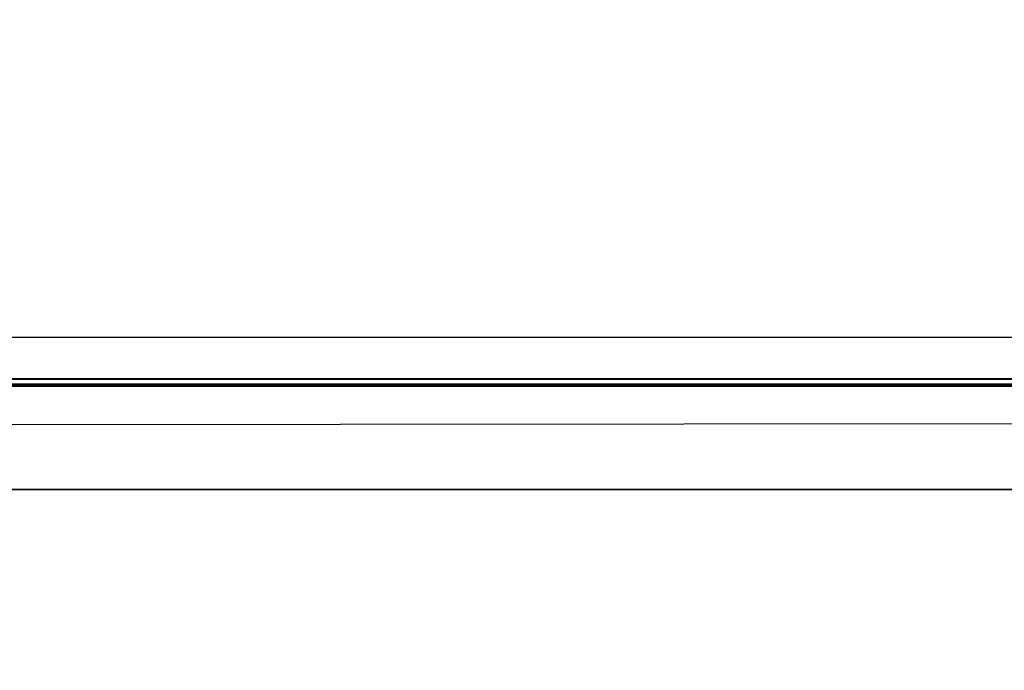
# Model space of a CAD drawing. Units: centimetres. Extents: x 46.6 to 113.2, y 0 to 0.
# Drawn here: x 83.7 to 83.7, y 0 to 0 of the extents above; entities that cross this region are included whole.
import ezdxf

# ---------------------------------------------------------------- set-up
doc = ezdxf.new("R2010")
doc.units = ezdxf.units.CM
doc.layers.get('0').update_dxf_attribs({"true_color": 0x080888})

msp = doc.modelspace()

# ---------------------------------------------------------------- linework, layer by layer
at = {"color": 71, "true_color": 0xb8e499}
for points in [[(79.895638, 0.003714, 395.590485), (80.098572, 0.000315, 395.628693), (80.512627, -0.000017, 395.552277), (81.087563, -0.000017, 395.358612), (82.310066, -0.000017, 395.364655), (84.119621, -0.000017, 394.717102), (84.349586, -0.000017, 394.499237), (84.519051, -0.000017, 394.269257), (84.512993, -0.000017, 394.136108), (84.654305, -0.000017, 394.025818), (84.793495, -0.000017, 393.835175), (84.938744, -0.000017, 393.699005)], [(47.418526, -0.000022, 416.579224), (80.098038, 0.000543, 416.604584), (112.77755, -0.000022, 416.579224)], [(75.67585, -0.000017, 394.137268), (76.129463, -0.000017, 393.324188), (76.343437, -0.000017, 393.016052), (76.651558, -0.000017, 392.913361), (78.294853, -0.000017, 392.862), (78.65432, -0.000017, 392.844879), (79.279106, -0.000017, 392.59668), (80.098038, 0.000547, 392.374634), (80.916969, -0.000017, 392.59668), (81.541756, -0.000017, 392.844879), (81.901222, -0.000017, 392.862), (83.544518, -0.000017, 392.913361), (83.852638, -0.000017, 393.016052), (84.066612, -0.000017, 393.324188), (84.520226, -0.000017, 394.137268)], [(63.324345, -0.002911, 365.767334), (96.824402, 0.000112, 365.767334)], [(96.824402, 0.000112, 362.767334), (63.324345, -0.00291, 362.767334)], [(55.800472, 0, 70), (104.279297, 0, 69.951111)], [(56.518166, -0.000005, 56.729492), (68.431648, -0.000002, 44.667419), (91.477821, -0.000002, 44.66156), (91.466743, 0.000001, 21.644775), (68.420128, 0.000001, 21.692657), (68.431679, -0.000002, 44.667419)], [(103.436592, 0.000003, 8.839447), (56.811928, 0.000003, 8.936279)], [(102.681152, 0.000057, 428.476624), (100.022438, 0.000057, 429.610291), (98.801453, 0.000057, 430.075165), (97.669716, 0.000057, 430.456024), (93.329796, 0.000057, 431.662109), (88.971245, 0.000057, 432.575958), (86.77803, 0.000057, 432.913391), (84.571808, 0.000057, 433.165894), (82.349808, 0.000057, 433.329468), (80.109238, 0.000057, 433.400177), (77.847321, 0.000057, 433.374084)], [(80.009331, 0.000054, 487.449402), (82.127541, 0.000054, 487.485413), (84.243835, 0.000054, 487.602356), (86.356407, 0.000054, 487.800598), (88.463394, 0.000054, 488.080566), (90.562981, 0.000054, 488.442627), (92.65332, 0.000054, 488.887238), (94.732582, 0.000054, 489.414764), (96.798927, 0.000055, 490.025574), (98.286308, 0.000054, 490.481842), (99.773697, 0.000054, 491.012726), (102.748459, 0.000054, 492.255676)], [(81.551735, 0.000057, 425.820343), (82.828827, 0.000057, 425.845276), (83.009613, 0.000057, 425.843567), (83.189842, 0.000057, 425.83136), (83.369057, 0.000057, 425.808716), (83.546806, 0.000057, 425.775696), (84.395363, 0.000057, 425.592316), (84.422836, 0.000057, 425.586945), (84.450424, 0.000057, 425.582642), (84.478096, 0.000057, 425.579468), (84.505821, 0.000057, 425.577332), (84.533562, 0.000057, 425.576294), (84.561295, 0.000057, 425.576355), (84.588982, 0.000057, 425.577454), (84.6166, 0.000057, 425.579651), (84.644112, 0.000057, 425.582916), (84.671486, 0.000057, 425.587219), (84.698692, 0.000057, 425.592621), (84.725693, 0.000057, 425.59906), (84.752472, 0.000057, 425.606567), (84.778976, 0.000057, 425.615112), (84.805199, 0.000057, 425.624695), (84.831085, 0.000057, 425.635345), (85.086082, 0.000057, 425.746094)], [(81.551735, 0.000054, 495.103302), (82.828827, 0.000054, 495.078339), (83.009613, 0.000054, 495.080078), (83.189842, 0.000054, 495.092255), (83.369057, 0.000054, 495.114929), (83.546806, 0.000054, 495.147949), (84.395363, 0.000054, 495.331329), (84.422836, 0.000054, 495.3367), (84.450424, 0.000054, 495.341003), (84.478096, 0.000054, 495.344177), (84.505821, 0.000054, 495.346283), (84.533562, 0.000054, 495.347351), (84.561295, 0.000054, 495.34729), (84.588982, 0.000054, 495.346191), (84.6166, 0.000054, 495.343994), (84.644112, 0.000054, 495.340729), (84.671486, 0.000054, 495.336426), (84.698692, 0.000054, 495.331024), (84.725693, 0.000054, 495.324585), (84.752472, 0.000054, 495.317078), (84.778976, 0.000054, 495.308533), (84.805199, 0.000054, 495.29895), (84.831085, 0.000054, 495.288269), (85.086082, 0.000054, 495.177521)], [(81.650154, 0.000057, 432.809387), (81.926003, 0.000057, 432.783142), (82.06823, 0.000057, 432.783142), (82.102844, 0.000057, 432.78418), (82.137306, 0.000057, 432.787354), (82.171501, 0.000057, 432.792664), (82.205345, 0.000057, 432.800018), (82.33149, 0.000057, 432.831543), (82.47673, 0.000057, 432.91629), (82.827751, 0.000057, 432.970734), (83.166664, 0.000057, 432.928375), (83.287704, 0.000057, 432.928375), (83.366119, 0.000057, 432.893799), (83.398003, 0.000057, 432.880463), (83.430344, 0.000057, 432.868378), (83.463112, 0.000057, 432.857605), (83.496262, 0.000057, 432.848083), (83.529747, 0.000057, 432.839874), (83.563545, 0.000057, 432.832977), (83.597618, 0.000057, 432.827393), (83.631912, 0.000057, 432.82312), (83.898956, 0.000057, 432.795227)], [(81.650154, 0.000054, 488.114227), (81.926003, 0.000054, 488.140503), (82.06823, 0.000054, 488.140503), (82.102844, 0.000054, 488.139435), (82.137306, 0.000054, 488.136261), (82.171501, 0.000054, 488.130981), (82.205345, 0.000054, 488.123627), (82.33149, 0.000054, 488.092102), (82.47673, 0.000054, 488.007355), (82.827751, 0.000054, 487.952881), (83.166664, 0.000054, 487.995239), (83.287704, 0.000054, 487.995239), (83.366119, 0.000054, 488.029846), (83.398003, 0.000054, 488.043182), (83.430344, 0.000054, 488.055237), (83.463112, 0.000054, 488.06604), (83.496262, 0.000054, 488.075562), (83.529747, 0.000054, 488.08374), (83.563545, 0.000054, 488.090637), (83.597618, 0.000054, 488.096252), (83.631912, 0.000054, 488.100494), (83.898956, 0.000054, 488.128387)], [(81.815697, 0.000057, 426.018341), (83.112236, 0.000057, 427.552399), (83.676277, 0.000057, 428.247955), (84.41806, 0.000057, 429.201691), (85.040573, 0.000057, 430.091003), (85.237511, 0.000057, 430.387573), (85.419525, 0.000057, 430.693176), (85.586311, 0.000057, 431.007263), (85.737579, 0.000057, 431.329254), (85.919792, 0.000056, 431.772705), (86.234261, 0.000057, 432.556396), (86.256271, 0.000057, 432.616394), (86.274635, 0.000057, 432.677521), (86.289299, 0.000057, 432.739685), (86.300232, 0.000057, 432.802612), (86.312698, 0.000057, 432.8974), (86.314362, 0.000057, 432.916718), (86.314713, 0.000057, 432.927979)], [(81.815697, 0.000054, 494.905304), (83.112236, 0.000054, 493.371246), (83.676277, 0.000054, 492.675659), (84.41806, 0.000054, 491.721954), (85.040573, 0.000054, 490.832642), (85.237511, 0.000054, 490.536072), (85.419525, 0.000055, 490.230469), (85.586311, 0.000055, 489.916382), (85.737579, 0.000055, 489.59436), (85.919792, 0.000055, 489.150909), (86.234261, 0.000054, 488.367249), (86.256271, 0.000054, 488.307251), (86.274635, 0.000054, 488.246094), (86.289299, 0.000054, 488.18396), (86.300232, 0.000054, 488.121002), (86.306259, 0.000054, 488.084167), (86.313637, 0.000054, 488.04776), (86.331642, 0.000054, 487.975952), (86.375336, 0.000054, 487.834808)], [(82.091171, 0.000057, 427.828979), (82.163139, 0.000057, 428.084473), (82.2687, 0.000057, 428.434601), (82.386971, 0.000057, 428.78067), (83.073494, 0.000057, 430.675659), (83.535477, 0.000056, 431.910034), (83.879967, 0.000057, 432.801666), (84.025459, 0.000057, 432.801666), (84.055229, 0.000057, 432.802216), (84.08493, 0.000057, 432.803833), (84.114525, 0.000057, 432.80658), (84.14399, 0.000057, 432.810394), (84.173302, 0.000057, 432.815277), (84.202415, 0.000057, 432.821259), (84.231316, 0.000057, 432.828308), (84.259964, 0.000057, 432.836395), (84.427727, 0.000057, 432.887238), (84.638779, 0.000057, 433.103851)], [(82.091171, 0.000054, 493.094666), (82.163139, 0.000054, 492.839172), (82.2687, 0.000054, 492.489044), (82.386971, 0.000054, 492.142975), (83.073494, 0.000055, 490.247955), (83.535477, 0.000055, 489.013611), (83.879967, 0.000054, 488.121979), (84.025459, 0.000054, 488.121979), (84.055229, 0.000054, 488.121429), (84.08493, 0.000054, 488.119812), (84.114525, 0.000054, 488.117065), (84.14399, 0.000054, 488.113251), (84.173302, 0.000054, 488.108337), (84.202415, 0.000054, 488.102386), (84.231316, 0.000054, 488.095337), (84.259964, 0.000054, 488.087219), (84.427727, 0.000054, 488.036377), (84.68203, 0.000054, 487.68988)], [(82.929947, 0.000057, 428.950165), (82.775887, 0.000057, 428.727661), (82.596153, 0.000057, 428.470886), (82.733093, 0.000057, 428.907379), (84.068268, 0.000057, 432.77597)], [(82.929947, 0.000054, 491.97345), (82.775887, 0.000054, 492.195984), (82.596153, 0.000054, 492.452759), (82.733093, 0.000054, 492.016235), (84.068268, 0.000054, 488.147644)], [(82.965576, 0.000057, 428.97171), (83.256073, 0.000057, 428.97171), (83.751892, 0.000057, 429.788361), (83.871712, 0.000057, 429.993927), (83.983971, 0.000057, 430.2034), (84.088593, 0.000057, 430.416626), (84.185486, 0.000057, 430.633362), (84.274559, 0.000057, 430.853424)], [(82.965576, 0.000054, 491.951935), (83.256073, 0.000054, 491.951935), (83.751892, 0.000054, 491.135284), (83.871712, 0.000054, 490.929718), (83.983971, 0.000054, 490.720215), (84.088593, 0.000054, 490.507019), (84.185486, 0.000055, 490.290283), (84.274559, 0.000055, 490.070221)], [(84.513329, 0.000057, 432.981384), (83.982574, 0.000056, 431.792969), (83.746269, 0.000057, 431.210815), (83.550583, 0.000057, 430.61377), (83.208107, 0.000057, 429.432983), (83.19548, 0.000057, 429.385193), (83.185173, 0.000057, 429.336975), (83.177177, 0.000057, 429.288361), (83.171524, 0.000057, 429.239441), (83.168198, 0.000057, 429.190308), (83.167229, 0.000057, 429.141022), (83.168602, 0.000057, 429.091736), (83.17234, 0.000057, 429.04245), (83.178146, 0.000057, 428.984406), (83.315086, 0.000057, 428.95874)], [(84.513329, 0.000054, 487.942261), (83.982574, 0.000055, 489.130676), (83.746269, 0.000055, 489.630066), (83.693512, 0.000055, 489.763794), (83.643303, 0.000055, 489.916504), (83.595657, 0.000055, 490.095947), (83.550583, 0.000055, 490.309875), (83.507774, 0.000054, 490.519409), (83.464966, 0.000054, 490.696106), (83.379349, 0.000054, 490.981201), (83.208107, 0.000054, 491.490662), (83.19548, 0.000054, 491.538422), (83.185173, 0.000054, 491.58667), (83.177177, 0.000054, 491.635284), (83.171524, 0.000054, 491.684204), (83.168198, 0.000054, 491.733337), (83.167229, 0.000054, 491.782593), (83.168602, 0.000054, 491.831909), (83.17234, 0.000054, 491.881195), (83.178146, 0.000054, 491.939209), (83.315086, 0.000054, 491.964905)], [(87.344925, 0.000057, 432.819916), (87.338219, 0.000057, 432.786255), (87.326111, 0.000057, 432.711395), (87.296585, 0.000057, 432.543243), (87.25946, 0.000056, 432.376678), (87.214783, 0.000056, 432.211975), (87.162628, 0.000056, 432.049408), (86.512054, 0.000057, 430.170013), (86.011543, 0.000057, 429.15509), (85.818489, 0.000057, 428.783875), (85.609818, 0.000057, 428.421417), (85.385834, 0.000057, 428.068207), (85.146835, 0.000057, 427.724762), (84.919174, 0.000057, 427.412109), (84.82325, 0.000057, 427.286682), (84.721588, 0.000057, 427.165985), (84.614357, 0.000057, 427.050201), (84.50174, 0.000057, 426.939514), (83.958107, 0.000057, 426.429871), (83.365005, 0.000057, 426.030426)], [(87.388275, 0.000054, 487.929535), (87.351768, 0.000054, 488.082947), (87.336899, 0.000054, 488.15213), (87.326111, 0.000054, 488.21225), (87.296585, 0.000054, 488.380402), (87.25946, 0.000054, 488.546936), (87.214783, 0.000055, 488.71167), (87.162628, 0.000055, 488.874207), (86.512054, 0.000054, 490.753632), (86.011543, 0.000054, 491.768555), (85.818489, 0.000054, 492.139771), (85.609818, 0.000054, 492.502228), (85.385834, 0.000054, 492.855408), (85.146835, 0.000054, 493.198853), (84.919174, 0.000054, 493.511536), (84.82325, 0.000054, 493.636932), (84.721588, 0.000054, 493.75766), (84.614357, 0.000054, 493.873444), (84.50174, 0.000054, 493.984131), (83.958107, 0.000054, 494.493774), (83.365005, 0.000054, 494.893188)], [(83.516731, -0.000644, 401.423798), (84.043144, -0.000018, 401.128876), (84.321358, -0.000018, 401.249664), (84.57177, 0.00003, 401.589996)], [(84.020844, 0.000056, 431.670135), (83.747108, 0.000057, 430.936737), (83.692398, 0.000057, 430.781464), (83.643486, 0.000057, 430.624298), (83.600403, 0.000057, 430.465454)], [(84.020844, 0.000055, 489.253479), (83.747108, 0.000055, 489.986908), (83.692398, 0.000055, 490.142181), (83.643486, 0.000055, 490.299316), (83.600403, 0.000054, 490.45816)], [(83.60141, 0.000054, 491.166931), (83.604385, 0.000054, 491.166565), (83.607346, 0.000054, 491.166077), (83.610298, 0.000054, 491.165497), (83.613235, 0.000054, 491.164825), (83.616158, 0.000054, 491.164062), (83.619057, 0.000054, 491.163147), (83.621933, 0.000054, 491.16217), (83.627609, 0.000054, 491.159851), (83.633156, 0.000054, 491.157074), (83.635872, 0.000054, 491.155518), (83.63855, 0.000054, 491.15387), (83.64119, 0.000054, 491.1521), (83.643776, 0.000054, 491.150208), (83.646317, 0.000054, 491.148193), (83.648804, 0.000054, 491.146088), (83.651237, 0.000054, 491.143829), (83.653618, 0.000054, 491.141479), (83.65593, 0.000054, 491.139038), (83.658188, 0.000054, 491.136414), (83.696953, 0.000054, 491.09021), (83.727371, 0.000054, 491.051819), (83.755569, 0.000054, 491.01181), (83.781494, 0.000054, 490.970276)], [(83.829506, 0.000057, 430.939087), (83.716217, 0.000057, 430.619904), (83.653778, 0.000057, 430.381775)], [(83.829506, 0.000055, 489.984528), (83.716217, 0.000055, 490.303741), (83.653778, 0.000054, 490.54187)], [(83.658188, 0.000057, 429.787201), (83.696953, 0.000057, 429.833435), (83.727371, 0.000057, 429.871826), (83.755569, 0.000057, 429.911835), (83.781494, 0.000057, 429.953339)], [(83.675453, 0.000057, 429.911774), (83.711792, 0.000057, 429.954132), (83.793488, 0.000057, 430.108459)], [(83.675453, 0.000054, 491.011871), (83.711792, 0.000054, 490.969482), (83.793488, 0.000054, 490.815186)], [(83.735184, 0.000057, 430.466217), (83.717361, 0.000057, 430.370941), (83.697937, 0.000057, 430.199188)], [(83.735184, 0.000054, 490.457397), (83.717361, 0.000054, 490.552673), (83.697937, 0.000054, 490.724457)], [(83.71463, 0.000057, 430.05249), (83.716316, 0.000057, 430.053253), (83.718048, 0.000057, 430.054138), (83.719833, 0.000057, 430.055115), (83.721657, 0.000057, 430.056213), (83.725456, 0.000057, 430.058746)], [(83.71463, 0.000054, 490.871155), (83.716316, 0.000054, 490.870392), (83.717178, 0.000054, 490.869965), (83.718048, 0.000054, 490.869507), (83.719833, 0.000054, 490.86853), (83.721657, 0.000054, 490.867432), (83.725456, 0.000054, 490.864899)], [(56.550934, -0.000004, 95.231812), (56.893585, -0.000005, 94.948975), (103.331909, -0.000004, 95.030731), (103.333832, -0.000001, 69.952515)], [(103.550827, -0.000004, 95.240265), (56.550934, -0.000004, 95.231812)], [(56.797462, -0.000005, 57.527161), (103.357506, -0.000005, 57.527161)], [(57.842209, -0.000004, 95.965454), (102.312576, -0.000004, 95.945618)], [(100.76387, -0.000005, 101.966797), (59.338905, -0.000005, 101.917847)], [(59.373344, -0.000005, 102.944092), (100.781075, -0.000005, 102.981812)], [(102.1894, -0.000005, 101.480286), (102.057274, -0.000005, 101.544189), (101.92186, -0.000005, 101.603302), (101.642609, -0.000005, 101.709167), (101.354576, -0.000005, 101.802216), (100.76387, -0.000005, 101.966797), (100.781075, -0.000005, 102.981812), (99.469902, -0.000005, 103.284027), (98.594048, -0.000005, 104.184204), (98.241272, -0.000005, 105.437195), (98.265602, -0.000006, 107.955261), (61.891426, -0.000006, 107.943756)], [(63.395683, -0.000013, 299.684265), (95.762283, -0.000013, 299.696716)], [(63.398666, -0.000008, 177.937057), (95.523651, -0.000008, 177.942017)], [(96.755829, -0.000011, 240.931244), (64.381943, -0.000011, 240.930527)], [(92.816093, -0.000013, 299.691864), (90.82827, -0.000013, 299.693604), (90.834351, -0.000013, 299.827423), (90.90126, -0.000013, 300.003815), (90.171379, -0.000013, 300.003815), (89.812523, -0.000013, 299.766602), (89.6483, -0.000013, 299.687531), (87.144562, -0.000013, 299.689606), (87.086502, -0.000013, 299.782074), (87.069298, -0.000013, 299.956268), (87.073593, -0.000013, 300.007874), (86.223434, -0.000013, 300.015289), (85.88282, -0.000013, 299.790222), (85.730759, -0.000013, 299.692902), (83.014679, -0.000013, 299.691254), (82.90715, -0.000013, 299.80307), (82.771683, -0.000013, 299.977264), (81.864197, -0.000013, 299.990173), (81.724419, -0.000013, 299.8461), (81.614746, -0.000013, 299.753632), (81.524429, -0.000013, 299.69342), (78.628815, -0.000013, 299.679932)], [(92.798813, -0.000008, 177.941483), (90.84584, -0.000008, 177.932938), (90.832932, -0.000008, 178.066269), (90.901749, -0.000008, 178.238297), (90.196411, -0.000008, 178.251205), (90.020073, -0.000008, 178.12648), (89.852341, -0.000008, 178.049057), (89.654503, -0.000008, 177.945847), (87.145363, -0.000008, 177.938675), (87.106659, -0.000008, 178.028992), (87.074402, -0.000008, 178.201035), (87.07164, -0.000008, 178.24733), (86.195786, -0.000008, 178.241241), (85.963165, -0.000008, 178.080109), (85.722313, -0.000008, 177.946793), (83.024704, -0.000008, 177.933182), (82.882782, -0.000008, 178.066513), (82.772011, -0.000008, 178.250061), (81.859177, -0.000008, 178.242844), (81.682846, -0.000008, 178.053604), (81.510803, -0.000008, 177.937485), (78.635048, -0.000008, 177.936615)], [(79.447815, -0.000008, 177.937546), (80.694489, -0.000008, 177.943359), (80.813751, -0.000008, 177.895432), (81.066177, -0.000008, 177.779861), (81.136124, -0.000008, 177.749451), (81.385498, -0.000008, 177.573074), (81.504105, -0.000008, 177.457504), (81.625748, -0.000008, 177.314575), (81.726105, -0.000008, 177.174683), (81.875122, -0.000008, 176.934418), (82.775307, -0.000008, 176.937469), (82.890869, -0.000008, 177.211166), (82.909119, -0.000008, 177.281113), (83.085503, -0.000008, 177.521362), (83.286224, -0.000008, 177.716003), (83.328796, -0.000008, 177.755539), (83.54776, -0.000008, 177.898468), (83.635956, -0.000008, 177.941055), (84.87796, -0.000008, 177.955307)], [(79.449265, -0.000013, 299.703186), (80.752762, -0.000013, 299.66214), (81.139839, -0.000013, 299.507324), (81.397888, -0.000013, 299.300873), (81.724754, -0.000013, 298.965393), (81.879585, -0.000013, 298.690155), (82.799973, -0.000013, 298.698761), (82.885986, -0.000013, 298.999817), (83.075226, -0.000013, 299.275055), (83.307465, -0.000013, 299.498718), (83.617126, -0.000013, 299.687958), (84.924591, -0.000013, 299.696564)], [(79.479477, -0.000011, 240.937836), (81.505783, -0.000011, 240.930862), (81.864441, -0.000007, 241.228745), (82.773903, -0.000007, 241.228668), (82.904724, -0.000011, 241.040344), (83.020279, -0.000011, 240.930862), (85.732323, -0.000011, 240.932053), (86.015816, -0.000011, 241.083755), (86.209351, -0.000011, 241.238586), (87.086731, -0.000011, 241.234283), (87.099632, -0.000011, 241.045044), (87.146942, -0.000011, 240.937531), (89.689926, -0.000011, 240.944992), (90.182594, -0.000011, 241.224777), (90.883316, -0.000011, 241.230942), (90.831696, -0.000011, 241.054611), (90.844604, -0.000011, 240.925583), (92.831596, -0.000011, 240.934189)], [(81.209129, -0.000017, 378.211517), (81.523842, -0.000017, 377.957336), (81.530258, -0.000017, 377.953583), (81.613335, -0.000017, 377.901367), (81.692787, -0.000017, 377.844269), (81.76841, -0.000017, 377.782471), (81.840004, -0.000017, 377.716217), (81.907379, -0.000017, 377.64563), (81.970322, -0.000017, 377.570984), (82.028648, -0.000017, 377.492432), (82.082153, -0.000017, 377.410156), (82.492165, -0.000017, 376.734833), (82.843178, -0.000017, 375.53653), (83.15789, -0.000016, 374.895081), (83.629951, -0.000016, 373.914673), (83.872032, -0.000016, 373.285248), (83.956749, -0.000016, 372.837402), (84.114113, -0.000016, 372.038544), (84.295662, -0.000016, 371.288086), (84.537743, -0.000016, 370.707092)], [(81.276955, -0.000017, 395.558594), (82.155937, -0.000017, 395.577911), (82.930595, -0.000017, 395.541595), (83.448265, -0.000017, 395.383667), (83.497208, -0.000017, 395.370026), (83.546661, -0.000017, 395.358795), (83.59655, -0.000017, 395.350006), (83.646774, -0.000017, 395.343628), (83.69725, -0.000017, 395.339691), (83.747887, -0.000017, 395.338196), (83.798592, -0.000017, 395.339172), (83.849281, -0.000017, 395.342621), (84.431496, -0.000017, 395.396362), (84.56604, -0.000017, 395.340942), (84.583862, -0.000017, 395.334015), (84.601921, -0.000017, 395.327759), (84.620186, -0.000017, 395.322205), (84.638649, -0.000017, 395.317352), (84.65728, -0.000017, 395.313202), (84.676071, -0.000017, 395.309753), (84.694984, -0.000017, 395.307037), (84.714012, -0.000017, 395.305023), (85.48455, -0.000017, 395.238983)], [(81.663506, -0.000017, 399.657318), (82.792091, -0.000017, 399.998993), (83.123405, -0.000017, 400.040405), (83.299431, -0.000017, 399.967926), (83.837837, -0.000017, 400.050751), (84.169151, -0.000017, 400.061127), (84.949593, -0.000017, 400.390625)], [(81.673042, -0.000017, 381.397339), (81.775398, -0.000017, 381.397339), (82.93084, -0.000017, 380.91806), (83.855202, -0.000017, 380.40451), (84.043495, -0.000017, 380.276154)], [(81.687782, -0.000017, 372.942627), (81.743164, -0.000017, 372.925781), (81.797874, -0.000017, 372.906403), (81.851814, -0.000017, 372.884521), (81.904915, -0.000017, 372.860168), (82.102882, -0.000016, 372.763855), (82.90461, -0.000016, 371.783966), (82.963882, -0.000016, 371.707764), (83.019279, -0.000016, 371.628754), (83.070724, -0.000016, 371.54715), (83.118103, -0.000016, 371.463043), (83.342346, -0.000016, 371.040955), (83.404701, -0.000016, 370.915314), (83.459892, -0.000016, 370.786713), (83.507843, -0.000016, 370.655457), (83.54847, -0.000016, 370.521881), (83.58168, -0.000016, 370.386261), (83.607391, -0.000016, 370.248901), (83.625519, -0.000016, 370.110168), (83.635986, -0.000016, 369.970276), (83.677711, -0.000016, 369.083557), (83.746178, -0.000016, 368.005127)], [(84.713051, -0.000017, 388.668762), (83.463463, -0.000017, 387.162415), (83.302727, -0.000017, 386.815826), (83.120064, -0.000017, 386.395203), (82.958344, -0.000017, 385.9664), (82.817848, -0.000017, 385.530182), (82.698845, -0.000017, 385.087311), (82.076927, -0.000016, 382.523529)], [(85.053871, -0.000017, 384.003174), (84.843529, -0.000017, 383.874634), (84.53791, -0.000017, 383.70517), (84.362404, -0.000017, 383.644653), (84.14756, -0.000017, 383.662811), (83.981117, -0.000017, 383.623474), (83.533272, -0.000017, 383.236145), (82.988106, -0.000017, 382.541382), (82.761299, -0.000017, 382.070648), (82.8041, -0.000016, 381.89093), (82.81266, -0.000016, 381.792511), (82.688545, -0.000016, 381.719757), (82.555885, -0.000016, 381.599915), (82.436058, -0.000016, 381.261841), (82.341911, -0.000016, 381.154877)], [(87.146431, -0.000017, 399.546753), (86.937843, -0.000018, 399.559357), (85.21283, -0.000018, 399.19696), (84.997345, -0.000018, 399.145203), (84.785347, -0.000018, 399.081238), (84.57737, -0.000018, 399.005249), (84.373909, -0.000018, 398.917389), (84.305061, -0.000017, 398.885284), (84.157211, -0.000017, 398.811859), (84.013405, -0.000017, 398.731415), (83.873878, -0.000017, 398.644104), (83.738876, -0.000017, 398.55014), (83.608643, -0.000017, 398.449677), (83.483406, -0.000017, 398.342896), (83.363419, -0.000017, 398.22995), (83.248917, -0.000017, 398.111023), (82.834572, -0.000017, 397.659027), (82.344368, -0.000017, 396.648346)], [(83.852638, -0.000017, 393.016052), (83.125145, -0.000017, 392.425507), (82.705757, -0.000017, 391.894867)], [(84.993828, -0.000017, 381.214142), (84.037605, -0.000017, 381.637787), (83.051125, -0.000017, 381.958557), (82.724312, -0.000017, 382.031189)], [(82.787773, -0.000017, 381.810822), (83.652214, -0.000017, 381.519836), (83.943214, -0.000017, 381.434235), (84.995949, -0.000017, 380.860809), (85.346657, -0.000017, 380.006744), (85.443489, -0.000016, 378.469543), (85.395073, -0.000016, 377.452789), (85.346657, -0.000016, 376.42395), (85.237724, -0.000016, 375.310394)], [(82.878281, -0.000017, 401.533203), (83.077553, -0.000017, 401.174774), (83.261665, -0.000017, 400.886108), (83.348709, -0.000017, 400.764832), (83.432777, -0.000017, 400.657257), (83.514145, -0.000017, 400.562134), (83.593071, -0.000017, 400.478241), (83.66983, -0.000017, 400.404297), (83.74469, -0.000017, 400.339081), (83.817932, -0.000017, 400.281342), (83.889816, -0.000017, 400.229828), (84.030617, -0.000018, 400.140503), (84.169243, -0.000018, 400.061157)], [(82.967262, -0.000017, 375.479187), (83.197227, -0.000017, 374.940552), (83.457466, -0.000017, 374.450348), (83.651131, -0.000016, 373.917786), (83.899269, -0.000016, 373.475983), (84.044518, -0.000016, 372.943451), (84.171608, -0.000016, 372.186951), (84.328957, -0.000016, 371.339661), (84.510521, -0.000016, 370.891815)], [(82.999718, -0.000018, 415.032196), (83.034897, -0.000018, 415.013611), (83.069374, -0.000018, 414.993683), (83.103096, -0.000018, 414.972443), (83.244179, -0.000018, 414.879791), (83.322121, -0.000018, 414.886047), (83.401512, -0.000018, 414.889038), (83.442207, -0.000018, 414.888306), (83.48381, -0.000018, 414.885529), (83.526497, -0.000018, 414.88031), (83.570457, -0.000018, 414.872253), (83.61676, -0.000018, 414.861176), (83.663162, -0.000018, 414.847992), (83.709534, -0.000018, 414.832825), (83.755753, -0.000018, 414.815704), (83.847267, -0.000018, 414.776093), (83.936729, -0.000018, 414.730042), (84.023155, -0.000018, 414.678253), (84.105583, -0.000018, 414.621582), (84.183029, -0.000018, 414.560791), (84.254524, -0.000018, 414.496674), (84.426186, -0.000018, 414.319153), (84.598625, -0.000018, 414.125702), (84.854691, -0.000018, 414.135101)], [(84.06356, -0.000018, 407.73941), (83.846306, -0.000018, 407.747498), (83.738396, -0.000018, 407.744904), (83.684746, -0.000018, 407.740784), (83.631355, -0.000018, 407.734344), (83.578247, -0.000018, 407.72525), (83.525467, -0.000018, 407.713165), (83.473038, -0.000018, 407.697754), (83.421013, -0.000018, 407.67868), (83.395157, -0.000018, 407.667694), (83.369415, -0.000018, 407.65564), (83.343796, -0.000018, 407.642517), (83.318291, -0.000018, 407.628265), (83.292915, -0.000018, 407.612854), (83.26767, -0.000018, 407.596252), (83.242561, -0.000018, 407.5784), (83.21759, -0.000018, 407.559265), (83.192764, -0.000018, 407.538788), (83.168083, -0.000018, 407.516937), (83.119186, -0.000018, 407.468994), (83.070946, -0.000018, 407.41507), (83.023384, -0.000018, 407.354828)], [(84.66581, -0.000018, 401.658997), (84.328682, -0.000018, 401.414398), (84.028511, -0.000018, 401.352173), (83.75396, -0.000018, 401.461975), (83.307365, -0.000018, 401.919556), (83.0401, -0.000018, 402.344452)], [(83.190147, -0.000299, 406.065491), (83.475502, -0.000018, 406.151398), (83.736946, -0.000018, 406.104797), (84.27166, -0.000022, 405.880341)], [(83.329521, -0.000018, 406.374817), (83.459999, -0.000018, 406.443909), (83.649353, -0.000018, 406.417786), (83.67662, -0.000018, 406.4133), (83.703552, -0.000018, 406.407379), (83.730103, -0.000018, 406.400055), (83.75621, -0.000018, 406.391357), (83.78183, -0.000018, 406.381287), (83.806892, -0.000018, 406.369873), (83.83136, -0.000018, 406.357117), (83.855164, -0.000018, 406.343079), (84.26445, -0.000018, 406.086884), (84.372513, -0.000018, 406.016144), (84.477478, -0.000018, 405.941193), (84.579239, -0.000018, 405.862091), (84.677666, -0.000018, 405.778961), (84.772644, -0.000018, 405.691925), (84.864059, -0.000018, 405.601044)], [(84.920456, -0.000018, 407.215637), (84.822212, -0.000018, 407.303162), (84.729774, -0.000018, 407.379272), (84.642578, -0.000018, 407.445129), (84.560028, -0.000018, 407.501862), (84.481544, -0.000018, 407.550598), (84.406555, -0.000018, 407.592529), (84.334465, -0.000018, 407.628754), (84.196686, -0.000018, 407.688629), (84.06356, -0.000018, 407.73941), (83.335762, -0.000017, 407.884827)], [(85.196114, -0.000017, 385.973114), (84.251991, -0.000017, 384.556946), (83.404716, -0.000017, 383.080231)], [(83.778778, -0.000017, 408.123627), (83.744797, -0.000017, 408.096619), (83.689415, -0.000017, 408.05719), (83.635735, -0.000017, 408.02298), (83.583511, -0.000017, 407.993164), (83.532501, -0.000017, 407.967072), (83.433159, -0.000017, 407.923004)], [(84.236328, -0.000017, 401.674957), (84.207336, -0.000017, 401.698578), (84.178009, -0.000017, 401.724304), (84.118881, -0.000017, 401.780975), (84.059967, -0.000017, 401.843048), (84.002266, -0.000017, 401.908478), (83.894569, -0.000017, 402.041595), (83.803871, -0.000017, 402.16452), (83.738258, -0.000018, 402.261414), (83.717392, -0.000018, 402.295135), (83.710381, -0.000018, 402.307465), (83.707794, -0.000018, 402.312378), (83.705826, -0.000018, 402.316437), (83.603851, -0.000018, 402.529297), (83.56942, -0.000018, 402.611389), (83.533714, -0.000018, 402.707306), (83.497894, -0.000018, 402.818237), (83.463112, -0.000018, 402.945312)], [(84.23629, -0.000017, 400.979492), (84.214813, -0.000017, 400.980682), (84.192619, -0.000017, 400.983032), (84.169685, -0.000017, 400.986542), (84.146019, -0.000017, 400.991302), (84.121597, -0.000017, 400.997345), (84.096428, -0.000017, 401.004761), (84.070488, -0.000017, 401.013611), (84.030792, -0.000017, 401.028931), (83.993073, -0.000017, 401.045166), (83.957199, -0.000017, 401.062256), (83.923027, -0.000017, 401.08017), (83.890434, -0.000017, 401.098846), (83.859283, -0.000017, 401.118164), (83.800789, -0.000017, 401.158661), (83.746506, -0.000017, 401.201141), (83.695374, -0.000017, 401.245117), (83.598366, -0.000017, 401.33551), (83.466934, -0.000017, 401.480255)], [(83.467674, -0.000018, 406.600952), (83.508827, -0.000018, 406.647644), (83.529381, -0.000018, 406.668701), (83.549911, -0.000018, 406.688263), (83.570419, -0.000018, 406.70636), (83.590881, -0.000018, 406.723053), (83.611313, -0.000018, 406.738342), (83.631683, -0.000018, 406.75235), (83.652, -0.000018, 406.765015), (83.672256, -0.000018, 406.776459), (83.692436, -0.000018, 406.786652), (83.71254, -0.000018, 406.795685), (83.732559, -0.000018, 406.803558), (83.752495, -0.000018, 406.810364), (83.772324, -0.000018, 406.816071)], [(83.477219, -0.000018, 405.361877), (83.49736, -0.000018, 405.426727), (83.51899, -0.000018, 405.487976), (83.542099, -0.000018, 405.544861), (83.566658, -0.000018, 405.596649), (83.579483, -0.000018, 405.620392), (83.592667, -0.000018, 405.642578), (83.606209, -0.000018, 405.663116), (83.62011, -0.000018, 405.681885), (83.660759, -0.000018, 405.731079), (83.700989, -0.000018, 405.774719), (83.740974, -0.000018, 405.812897), (83.760941, -0.000018, 405.829956), (83.780914, -0.000018, 405.845734)], [(83.588387, -0.000018, 413.395752), (84.598625, -0.000018, 414.125702)], [(83.637383, -0.000018, 409.541443), (84.118843, -0.000018, 409.013397)], [(83.646667, -0.000011, 240.922455), (84.875305, -0.000011, 240.928543), (85.279045, -0.000011, 240.74379), (85.610535, -0.000011, 240.52179), (85.671356, -0.000011, 240.470078), (85.920731, -0.00001, 240.245041), (85.975464, -0.00001, 240.190292), (86.206596, -0.00001, 239.922668), (87.077347, -0.00001, 239.930069), (87.090256, -0.00001, 240.175217), (87.184875, -0.000011, 240.540787), (87.348305, -0.000011, 240.755829), (87.54184, -0.000011, 240.884857), (87.627861, -0.000011, 240.932159)], [(85.221031, -0.000018, 410.825989), (83.64695, -0.000018, 411.968109)], [(83.669716, -0.000017, 396.611938), (84.159935, -0.000017, 397.162659), (84.285408, -0.000017, 397.305237), (84.388832, -0.000017, 397.417328), (84.497231, -0.000017, 397.524292), (84.610397, -0.000017, 397.625916), (84.728134, -0.000017, 397.722107), (84.85025, -0.000017, 397.812653), (84.976532, -0.000017, 397.89743), (85.106804, -0.000017, 397.976288), (85.240845, -0.000017, 398.049042), (85.499535, -0.000017, 398.181702), (85.568665, -0.000017, 398.215271), (85.639168, -0.000017, 398.245758), (85.71093, -0.000017, 398.273102), (85.783867, -0.000017, 398.297333), (86.580742, -0.000018, 398.542511), (87.313026, -0.000018, 398.645416), (87.930336, -0.000018, 398.584869), (88.124001, -0.000017, 398.354919)], [(83.74157, -0.000017, 392.464722), (83.972649, -0.000017, 392.507507), (83.681648, -0.000017, 391.677307)], [(83.775665, -0.000018, 403.244202), (83.749908, -0.000018, 403.367645), (83.732201, -0.000018, 403.488281), (83.722412, -0.000018, 403.603973), (83.703453, -0.000018, 403.967682), (83.699196, -0.000018, 404.09964), (83.69986, -0.000018, 404.21521), (83.706528, -0.000018, 404.326996), (83.720268, -0.000018, 404.447632), (83.7733, -0.000018, 404.765961)]]:
    msp.add_polyline3d(points, dxfattribs=at)

doc.saveas('drawing.dxf')
